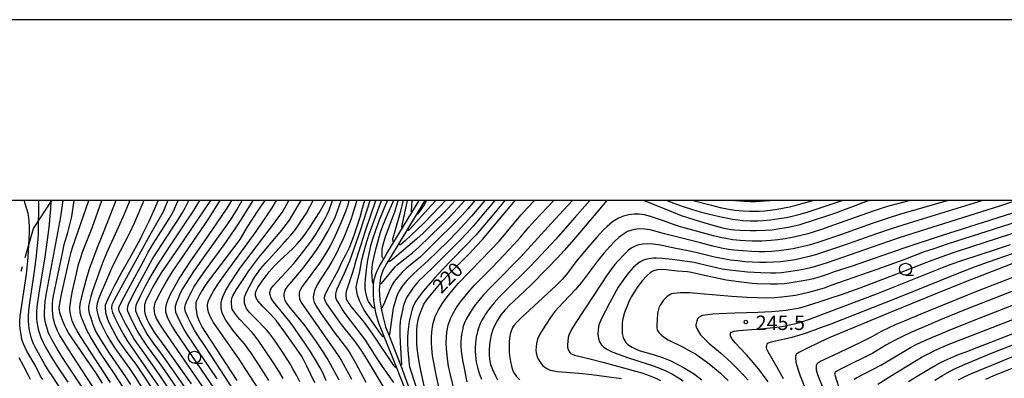
# Model space of a CAD drawing. Units: metres. Extents: x -48055 to -45747, y -124591 to -122873.
# Drawn here: x -46482 to -46278, y -123037 to -122962 of the extents above; entities that cross this region are included whole.
import ezdxf

# ---------------------------------------------------------------- set-up
doc = ezdxf.new("R2010")
doc.units = ezdxf.units.M
doc.header["$LTSCALE"] = 2.5
doc.layers.get('0').update_dxf_attribs({"linetype": 'CONTINUOUS'})
for name, color, linetype in [('1103000', 7, 'CONTINUOUS'), ('5101000', 7, 'CONTINUOUS'), ('6331000', 7, 'CONTINUOUS'), ('7101000', 7, 'CONTINUOUS'), ('7102000', 7, 'CONTINUOUS'), ('7312000', 7, 'CONTINUOUS'), ('9902000', 7, 'CONTINUOUS'), ('9910000', 7, 'CONTINUOUS')]:
    doc.layers.add(name, color=color, linetype=linetype)
doc.styles.add('Dm_Anotation', font='txt')

# ---------------------------------------------------------------- blocks, each defined once
blk = doc.blocks.new('633100')
at = {"color": 0, "linetype": 'ByBlock', "lineweight": -2}
blk.add_lwpolyline([(0, -0.5), (0.67, -0.5)], dxfattribs=at)
blk.add_circle((0, 0), 0.5, dxfattribs=at)
blk = doc.blocks.new('731200')
at = {"color": 0, "linetype": 'ByBlock', "lineweight": -2}
blk.add_circle((0, 0), 0.15, dxfattribs=at)

msp = doc.modelspace()

# ---------------------------------------------------------------- linework, layer by layer
at = {"layer": '1103000', "linetype": 'Continuous'}
for points in [[(-46479.52, -123005.81), (-46475.74, -123000)], [(-46481.24, -123011.82), (-46479.54, -123005.84)], [(-46479.54, -123005.84), (-46479.52, -123005.81)], [(-46482.07, -123014.7), (-46481.79, -123013.74)]]:
    msp.add_lwpolyline(points, dxfattribs=at)
at = {"layer": '5101000', "flags": 128}
for points in [[(-46400.53, -123043.69), (-46404.86, -123032.92), (-46406.16, -123029.65), (-46407.77, -123025.48), (-46408.36, -123023.62), (-46408.64, -123022.15), (-46408.87, -123020.76), (-46408.92, -123019.65), (-46408.92, -123018.8), (-46408.9, -123017.79), (-46408.83, -123016.68), (-46408.57, -123015.71), (-46408.23, -123014.75), (-46407.75, -123013.78), (-46406.78, -123012.16), (-46406.11, -123011.04), (-46399.43, -123000)], [(-46398.26, -123000), (-46405.25, -123011.55), (-46406.11, -123013), (-46406.94, -123014.57), (-46407.46, -123015.99), (-46407.62, -123017.17), (-46407.75, -123018.57), (-46407.61, -123020.68), (-46407.3, -123022.4), (-46407, -123024.01), (-46406.41, -123026.24), (-46405.68, -123028.14), (-46403.17, -123034.47), (-46401.49, -123039.06)]]:
    msp.add_lwpolyline(points, dxfattribs=at)
at = {"layer": '7101000', "flags": 128}
for points, elevation in [([(-46477.58, -123037.18), (-46478.05, -123036.48), (-46479.2, -123034.21), (-46480.91, -123031.29), (-46481.63, -123029.78), (-46481.92, -123028.87), (-46482.11, -123027.83), (-46482.27, -123026.67), (-46482.33, -123025.92), (-46482.34, -123025.07), (-46482.26, -123024.06), (-46481, -123015.31), (-46480.82, -123013.99), (-46480.62, -123011.8), (-46480.4, -123007.98), (-46480.34, -123006.6), (-46480.34, -123005.42), (-46480.4, -123004.35), (-46480.48, -123003.55), (-46480.64, -123002.71), (-46481.43, -123000)], 280), ([(-46465.21, -123037.97), (-46466.54, -123035.88), (-46471.73, -123028.3), (-46472.28, -123027.48), (-46472.69, -123026.74), (-46473.08, -123025.89), (-46473.63, -123024.48), (-46474.02, -123023.34), (-46474.15, -123022.77), (-46474.19, -123022.32), (-46474.07, -123021.41), (-46473.71, -123019.54), (-46473.04, -123016.42), (-46472.02, -123012.11), (-46471.69, -123010.77), (-46471.41, -123009.76), (-46468.05, -123000)], 270), ([(-46453.64, -123000), (-46455.6, -123004.38), (-46456.85, -123007.02), (-46457.34, -123008.03), (-46459.53, -123011.89), (-46461.18, -123014.84), (-46462.69, -123017.65), (-46463.56, -123019.35), (-46464.18, -123020.65), (-46464.63, -123021.78), (-46464.67, -123022.26), (-46464.55, -123023.26), (-46464.15, -123024.62), (-46463.88, -123025.31), (-46463.14, -123026.77), (-46462.41, -123028.12), (-46461.91, -123029.03), (-46461.18, -123030.15), (-46460.16, -123031.6), (-46458.74, -123033.4), (-46458.25, -123034.02), (-46456.6, -123036.48), (-46453.85, -123040.71)], 260), ([(-46442.77, -123000), (-46449.36, -123009.68), (-46453, -123015.07), (-46453.8, -123016.26), (-46454.73, -123017.95), (-46455.52, -123019.46), (-46455.96, -123020.34), (-46456.26, -123021.01), (-46456.42, -123021.47), (-46456.45, -123021.62), (-46456.47, -123023.05), (-46456.35, -123023.7), (-46455.92, -123024.8), (-46455.5, -123025.6), (-46454.48, -123027.32), (-46453.99, -123028.07), (-46452.06, -123030.68), (-46446.78, -123038.09)], 250), ([(-46437.22, -123037.35), (-46443.71, -123027.4), (-46444.5, -123026.21), (-46445.07, -123025.17), (-46445.44, -123024.13), (-46445.62, -123023.2), (-46445.74, -123022.26), (-46445.77, -123021.56), (-46445.71, -123021.1), (-46445.61, -123020.76), (-46445.11, -123019.81), (-46444.55, -123018.84), (-46443.81, -123017.68), (-46442.99, -123016.51), (-46437.05, -123008.7), (-46436.62, -123008.12), (-46435.05, -123005.52), (-46432.87, -123002.09), (-46431.41, -123000)], 240), ([(-46421.1, -123037.84), (-46422.75, -123034.44), (-46423.38, -123033.18), (-46423.88, -123032.28), (-46424.97, -123030.66), (-46427.52, -123027.09), (-46428.47, -123025.79), (-46429.07, -123025.03), (-46430.26, -123023.69), (-46431.99, -123021.93), (-46432.87, -123020.92), (-46433.21, -123020.38), (-46433.35, -123020.04), (-46433.41, -123019.78), (-46433.43, -123019.52), (-46433.4, -123019.17), (-46433.28, -123018.75), (-46432.94, -123018.06), (-46432.05, -123016.77), (-46430.57, -123014.84), (-46429.56, -123013.68), (-46428.34, -123012.45), (-46426.69, -123010.97), (-46425.58, -123009.89), (-46424.68, -123008.94), (-46423.81, -123007.92), (-46423.1, -123007.04), (-46422.04, -123005.47), (-46420.2, -123002.58), (-46418.77, -123000)], 230), ([(-46410.81, -123000), (-46411.24, -123001.7), (-46411.78, -123003.55), (-46413.01, -123007.28), (-46413.45, -123008.59), (-46413.99, -123009.87), (-46414.7, -123011.4), (-46415.46, -123012.78), (-46416.34, -123014.6), (-46418.53, -123018.61), (-46419.05, -123019.69), (-46419.15, -123020.16), (-46419.16, -123020.27), (-46419.15, -123020.37), (-46419.11, -123020.53), (-46418.82, -123021.17), (-46418.66, -123021.44), (-46415.65, -123025.75), (-46413.06, -123028.97), (-46412.57, -123029.57), (-46411.49, -123031.16), (-46410.09, -123033.36), (-46398.33, -123052.93)], 220), ([(-46404.74, -123000), (-46406.23, -123003.31), (-46407.07, -123005.38), (-46407.52, -123006.69), (-46408.54, -123010.46), (-46408.88, -123011.89), (-46409.16, -123013.24), (-46409.32, -123014.83), (-46409.22, -123016.71), (-46409.16, -123016.9), (-46409.14, -123016.94), (-46409.12, -123016.97), (-46409.09, -123017.01), (-46409.02, -123017.08), (-46408.86, -123017.2)], 210), ([(-46407.63, -123017.3), (-46407.35, -123017.26), (-46407.31, -123017.25), (-46407.26, -123017.22), (-46405.09, -123014.63), (-46404.42, -123013.82), (-46404.03, -123013.37), (-46401.73, -123011.6), (-46400.84, -123010.89), (-46399.48, -123009.7), (-46397.19, -123007.53), (-46394.83, -123005.2), (-46393.05, -123003.38), (-46389.95, -123000)], 210), ([(-46397.92, -123040.68), (-46399.06, -123035.3), (-46399.34, -123033.9), (-46399.62, -123032.19), (-46399.83, -123030.69), (-46399.91, -123029.76), (-46399.94, -123028.48), (-46399.91, -123026.99), (-46399.86, -123026.08), (-46399.63, -123024.72), (-46399.27, -123023.6), (-46398.89, -123022.55), (-46398.44, -123021.55), (-46397.81, -123020.62), (-46395.58, -123017.85), (-46394.49, -123016.6), (-46393.39, -123015.42), (-46389.93, -123011.96), (-46388.98, -123010.99), (-46387.51, -123009.43), (-46386.28, -123008.09), (-46379.52, -123000)], 220), ([(-46360.48, -123000), (-46365.71, -123006.26), (-46367.76, -123008.67), (-46369.29, -123010.42), (-46370.67, -123011.92), (-46372.85, -123014.17), (-46376.27, -123017.59), (-46379.78, -123020.89), (-46380.64, -123021.72), (-46381.57, -123022.74), (-46382.45, -123023.77), (-46383.26, -123024.98), (-46383.66, -123025.74), (-46384.13, -123026.82), (-46384.45, -123027.87), (-46384.67, -123028.98), (-46384.8, -123030), (-46384.88, -123031.04), (-46384.91, -123031.96), (-46384.84, -123032.95), (-46384.62, -123034.05), (-46384.18, -123035.12), (-46383.56, -123036.43), (-46383.16, -123037.21)], 230), ([(-46352.7, -123000), (-46347.05, -123002.32), (-46345.03, -123003.13), (-46343.72, -123003.58), (-46340.39, -123004.58), (-46337.16, -123005.5), (-46336.16, -123005.76), (-46335.08, -123005.95), (-46333.96, -123006.1), (-46332.73, -123006.21), (-46330.71, -123006.27), (-46329.34, -123006.26), (-46327.49, -123006.18), (-46326.14, -123006.09), (-46325.33, -123006), (-46322.77, -123005.54), (-46321.18, -123005.21), (-46320.33, -123005), (-46317.14, -123004), (-46314.73, -123003.21), (-46312.91, -123002.58), (-46306.09, -123000)], 230), ([(-46273.37, -123001.72), (-46291.01, -123007.38), (-46298.77, -123009.91), (-46309.5, -123013.62), (-46313.25, -123014.85), (-46314.66, -123015.4), (-46315.75, -123015.76), (-46317.53, -123016.25), (-46318.5, -123016.49), (-46321.31, -123016.99), (-46322.58, -123017.2), (-46323.54, -123017.31), (-46325, -123017.39), (-46326.53, -123017.41), (-46329.38, -123017.34), (-46330.29, -123017.28), (-46333.02, -123016.93), (-46335.69, -123016.56), (-46341.41, -123015.3), (-46342.87, -123015), (-46343.69, -123014.86), (-46345.84, -123014.69), (-46348.12, -123014.38), (-46349.27, -123014.33), (-46350.03, -123014.41), (-46350.7, -123014.6), (-46351.06, -123014.77), (-46351.43, -123015.03), (-46352.25, -123015.8), (-46353.02, -123016.62), (-46354, -123017.84), (-46354.81, -123019.08), (-46355.33, -123019.97), (-46355.79, -123020.87), (-46356.31, -123022.09), (-46356.75, -123023.27), (-46357.12, -123024.55), (-46357.24, -123025.35), (-46357.3, -123026.25), (-46357.25, -123027.62), (-46357.04, -123028.49), (-46356.9, -123028.83), (-46356.49, -123029.47), (-46356.21, -123029.78), (-46355.88, -123030.06), (-46355.22, -123030.46), (-46354.51, -123030.84), (-46353.77, -123031.18), (-46350.62, -123032.06), (-46348.88, -123032.64), (-46347.19, -123033.32), (-46345.84, -123033.99), (-46344.5, -123034.71), (-46343.16, -123035.5), (-46342.28, -123036.07), (-46340.74, -123037.24)], 240), ([(-46271.15, -123011.15), (-46285.97, -123016.9), (-46292.14, -123019.4), (-46300.79, -123022.95), (-46314.16, -123028.49), (-46316.24, -123029.44), (-46319.08, -123030.78), (-46320.61, -123031.57), (-46321.05, -123031.92), (-46321.11, -123032), (-46321.17, -123032.09), (-46321.21, -123032.19), (-46321.27, -123032.42), (-46321.3, -123032.65), (-46321.17, -123033.56), (-46320.8, -123034.99), (-46320.28, -123036.42), (-46319.07, -123039.55)], 250), ([(-46297.83, -123037.61), (-46296, -123036.45), (-46293.57, -123035.02), (-46292.26, -123034.26), (-46290.85, -123033.54), (-46288.39, -123032.38), (-46287.42, -123031.98), (-46286.04, -123031.51), (-46273.81, -123026.7)], 260)]:
    msp.add_lwpolyline(points, dxfattribs=dict(at, elevation=elevation))
at = {"layer": '7102000', "flags": 128}
for points, elevation in [([(-46472.36, -123041.38), (-46475.52, -123036.65), (-46476.4, -123035.32), (-46477.18, -123034.04), (-46478.81, -123031.09), (-46479.17, -123030.44), (-46479.5, -123029.77), (-46479.77, -123029.08), (-46480, -123028.37), (-46480.26, -123027.29), (-46480.39, -123026.55), (-46480.48, -123025.82), (-46480.54, -123025.07), (-46480.56, -123023.95), (-46480.5, -123022.84), (-46480.31, -123021.26), (-46479.44, -123015.63), (-46479.08, -123013.2), (-46478.87, -123011.34), (-46478.55, -123008.06), (-46478.47, -123007), (-46478.41, -123000)], 278), ([(-46475.95, -123000), (-46476, -123001.76), (-46476.36, -123005.63), (-46476.59, -123007.67), (-46477.17, -123011.69), (-46478.41, -123019.27), (-46478.68, -123021.15), (-46478.8, -123022.17), (-46478.88, -123023.01), (-46478.9, -123023.75), (-46478.88, -123024.5), (-46478.82, -123025.24), (-46478.71, -123025.97), (-46478.55, -123026.7), (-46478.36, -123027.42), (-46477.98, -123028.46), (-46477.52, -123029.48), (-46477.01, -123030.48), (-46476.07, -123032.1), (-46474.7, -123034.33), (-46472.39, -123037.75)], 276), ([(-46468.99, -123039.42), (-46472.61, -123033.98), (-46473.64, -123032.41), (-46474.61, -123030.81), (-46475.73, -123028.87), (-46476.08, -123028.21), (-46476.38, -123027.53), (-46476.64, -123026.83), (-46476.85, -123026.12), (-46477.03, -123025.39), (-46477.15, -123024.66), (-46477.22, -123023.92), (-46477.24, -123023.18), (-46477.2, -123022.06), (-46477.1, -123020.95), (-46476.78, -123018.89), (-46473.86, -123003.42), (-46473.38, -123000)], 274), ([(-46466.21, -123040.16), (-46471.42, -123032.21), (-46472.67, -123030.28), (-46473.46, -123029.01), (-46474.03, -123028.05), (-46474.54, -123027.05), (-46474.83, -123026.37), (-46475.09, -123025.66), (-46475.45, -123024.23), (-46475.61, -123022.76), (-46475.61, -123022.01), (-46475.57, -123021.27), (-46475.43, -123020.16), (-46474.77, -123016.86), (-46473.46, -123010.62), (-46473.12, -123009.16), (-46472.4, -123006.65), (-46471.68, -123003.91), (-46471.55, -123003.33), (-46471.1, -123000)], 272), ([(-46463.51, -123037.81), (-46468.59, -123030.07), (-46469.74, -123028.27), (-46470.46, -123027.08), (-46471.01, -123026.1), (-46471.48, -123024.99), (-46471.78, -123023.88), (-46471.99, -123022.73), (-46471.98, -123022.27), (-46471.7, -123020.29), (-46471.42, -123018.8), (-46470.61, -123015.17), (-46470.17, -123013.33), (-46469.85, -123012.28), (-46469.25, -123010.57), (-46467.34, -123005.68), (-46465.34, -123000)], 268), ([(-46462.41, -123000), (-46465.07, -123006.73), (-46466.22, -123009.65), (-46467.19, -123012.21), (-46467.94, -123014.27), (-46468.47, -123015.84), (-46469.17, -123018.42), (-46469.56, -123020.05), (-46469.87, -123021.51), (-46469.97, -123022.3), (-46469.93, -123022.99), (-46469.88, -123023.3), (-46469.66, -123024.03), (-46469.07, -123025.56), (-46468.51, -123026.87), (-46468.13, -123027.64), (-46467.56, -123028.65), (-46465.8, -123031.47), (-46462.62, -123036.22), (-46461.08, -123038.57)], 266), ([(-46459.49, -123000), (-46460.92, -123003.35), (-46462.93, -123007.76), (-46464.35, -123010.98), (-46465.23, -123013.19), (-46466.67, -123017.04), (-46467.27, -123018.78), (-46467.63, -123019.95), (-46467.91, -123021.06), (-46468.07, -123022.05), (-46468.07, -123022.66), (-46467.95, -123023.4), (-46467.64, -123024.41), (-46467.17, -123025.76), (-46466.56, -123027.26), (-46465.6, -123028.84), (-46463.78, -123031.68), (-46460.39, -123036.63), (-46459.36, -123038.19)], 264), ([(-46456.61, -123000), (-46457.21, -123001.49), (-46458.55, -123004.57), (-46459.61, -123006.79), (-46462.48, -123012.4), (-46463.31, -123014.11), (-46464.59, -123017.02), (-46465.54, -123019.25), (-46465.96, -123020.3), (-46466.31, -123021.37), (-46466.46, -123022.27), (-46466.46, -123022.39), (-46466.32, -123023.13), (-46466.07, -123023.99), (-46465.73, -123024.97), (-46465.33, -123025.92), (-46464.88, -123026.85), (-46464.2, -123028.11), (-46463.46, -123029.39), (-46462.66, -123030.66), (-46459.61, -123034.92), (-46458.34, -123036.78), (-46456.72, -123039.3)], 262), ([(-46451.63, -123000), (-46452.18, -123001.34), (-46452.62, -123002.35), (-46453.12, -123003.36), (-46455.37, -123007.24), (-46461.37, -123018.14), (-46462.38, -123019.97), (-46462.85, -123020.87), (-46463.23, -123021.68), (-46463.27, -123021.8), (-46463.31, -123022.14), (-46463.3, -123022.45), (-46463.13, -123023.27), (-46462.57, -123024.52), (-46461.74, -123026.19), (-46460.91, -123027.73), (-46460.12, -123029.04), (-46454.78, -123036.73), (-46452.88, -123039.52)], 258), ([(-46451.44, -123039.12), (-46453.51, -123036), (-46456.98, -123031.11), (-46458.06, -123029.58), (-46458.66, -123028.66), (-46459.38, -123027.44), (-46460.46, -123025.48), (-46461.19, -123024.09), (-46461.72, -123022.92), (-46461.8, -123022.56), (-46461.81, -123022.31), (-46461.81, -123022.23), (-46461.76, -123022.08), (-46461.14, -123020.81), (-46456.35, -123012.01), (-46455.69, -123010.78), (-46454.65, -123009.01), (-46452.46, -123005.57), (-46451.15, -123003.48), (-46450.55, -123002.39), (-46449.46, -123000)], 256), ([(-46448.39, -123040.99), (-46451.71, -123036.1), (-46453.35, -123033.71), (-46455.84, -123030.31), (-46456.7, -123029.08), (-46457.46, -123027.91), (-46458, -123027), (-46459.08, -123024.83), (-46459.73, -123023.46), (-46459.93, -123022.96), (-46459.99, -123022.68), (-46460, -123022.41), (-46459.96, -123022.13), (-46459.77, -123021.53), (-46459.22, -123020.37), (-46457.47, -123017), (-46454.86, -123012.26), (-46453.79, -123010.51), (-46450.64, -123005.76), (-46449.55, -123004.12), (-46448.55, -123002.53), (-46448.01, -123001.58), (-46447.29, -123000)], 254), ([(-46447.4, -123039.73), (-46452.72, -123032.13), (-46454.74, -123029.43), (-46455.37, -123028.55), (-46455.95, -123027.65), (-46456.47, -123026.76), (-46457.08, -123025.6), (-46457.91, -123023.81), (-46458.24, -123022.99), (-46458.27, -123022.78), (-46458.28, -123022.43), (-46458.18, -123021.73), (-46458.07, -123021.37), (-46457.3, -123019.79), (-46456.24, -123017.76), (-46455.54, -123016.46), (-46454.68, -123014.98), (-46453.32, -123012.8), (-46451.29, -123009.66), (-46447.52, -123004.06), (-46446.49, -123002.49), (-46445.01, -123000)], 252), ([(-46442.19, -123041.81), (-46450.34, -123030.04), (-46452.46, -123026.94), (-46453.16, -123025.91), (-46453.96, -123024.48), (-46454.29, -123023.63), (-46454.41, -123023.03), (-46454.44, -123022.29), (-46454.35, -123021.57), (-46454.25, -123021.27), (-46453.76, -123020.21), (-46452.73, -123018.26), (-46451.91, -123016.84), (-46450.71, -123014.93), (-46443.8, -123004.78), (-46443.09, -123003.76), (-46440.76, -123000)], 248), ([(-46438.4, -123000), (-46439.39, -123001.64), (-46440.53, -123003.36), (-46444.18, -123008.57), (-46446.92, -123012.56), (-46448.08, -123014.32), (-46449.11, -123015.97), (-46450.24, -123017.91), (-46451.04, -123019.39), (-46451.64, -123020.67), (-46451.97, -123021.6), (-46452.09, -123022.27), (-46452.08, -123023.11), (-46451.99, -123023.58), (-46451.78, -123024.19), (-46451.32, -123025.09), (-46450.65, -123026.3), (-46450.09, -123027.22), (-46443.58, -123036.77), (-46442.1, -123038.94)], 246), ([(-46441.38, -123037.03), (-46445.46, -123031.03), (-46446.74, -123029.14), (-46447.56, -123027.9), (-46448.23, -123026.8), (-46448.9, -123025.5), (-46449.6, -123024.06), (-46449.94, -123023.25), (-46450.06, -123022.43), (-46450.05, -123022.12), (-46450.02, -123021.93), (-46449.72, -123021.05), (-46449.35, -123020.09), (-46449.03, -123019.35), (-46448.57, -123018.46), (-46447.71, -123017.02), (-46446.22, -123014.77), (-46444.57, -123012.38), (-46440.75, -123007.08), (-46439.31, -123005.08), (-46438.27, -123003.53), (-46437.27, -123001.94), (-46436.17, -123000)], 244), ([(-46437.7, -123039.71), (-46443.82, -123030.39), (-46445.5, -123027.82), (-46446.07, -123026.91), (-46446.8, -123025.61), (-46447.36, -123024.51), (-46447.96, -123023.13), (-46448.05, -123022.79), (-46448.08, -123022.5), (-46448.08, -123022.21), (-46448.04, -123021.92), (-46447.97, -123021.64), (-46447.65, -123020.85), (-46446.68, -123018.96), (-46446.19, -123018.02), (-46445.4, -123016.79), (-46443.79, -123014.48), (-46439.91, -123009.22), (-46439.13, -123008.14), (-46437.76, -123006.12), (-46436.53, -123004.24), (-46433.92, -123000)], 242), ([(-46432.73, -123039.28), (-46435.55, -123034.86), (-46436.79, -123032.95), (-46442.11, -123025.31), (-46442.79, -123024.25), (-46443.2, -123023.2), (-46443.33, -123022.6), (-46443.37, -123021.79), (-46443.3, -123021.24), (-46443.2, -123020.84), (-46442.85, -123020.09), (-46442.13, -123018.86), (-46441.14, -123017.32), (-46439.67, -123015.18), (-46435.15, -123009.03), (-46433.31, -123006.47), (-46430.62, -123002.59), (-46429.96, -123001.57), (-46429.06, -123000)], 238), ([(-46430.64, -123037.4), (-46432.04, -123035.19), (-46434.28, -123031.78), (-46434.98, -123030.72), (-46435.71, -123029.79), (-46437.18, -123028.09), (-46438.12, -123026.95), (-46438.92, -123025.86), (-46439.57, -123024.87), (-46440.22, -123023.7), (-46440.42, -123023.12), (-46440.54, -123022.43), (-46440.56, -123021.29), (-46440.43, -123020.65), (-46440.23, -123020.02), (-46439.62, -123018.77), (-46438.79, -123017.39), (-46437.23, -123014.99), (-46436.51, -123013.92), (-46429.68, -123004.91), (-46428.78, -123003.71), (-46427.91, -123002.49), (-46427.32, -123001.56), (-46426.5, -123000)], 236), ([(-46427.67, -123036.98), (-46428.43, -123035.66), (-46429.54, -123033.92), (-46431.81, -123030.53), (-46432.73, -123029.21), (-46433.46, -123028.2), (-46434.05, -123027.48), (-46436.64, -123024.69), (-46437.07, -123024.22), (-46437.73, -123023.42), (-46438.15, -123022.8), (-46438.26, -123022.55), (-46438.32, -123022.34), (-46438.41, -123021.08), (-46438.37, -123020.68), (-46438.24, -123020.15), (-46438.12, -123019.84), (-46437.34, -123018.52), (-46435.86, -123016.22), (-46434.8, -123014.64), (-46434, -123013.5), (-46432.74, -123011.88), (-46429.07, -123007.5), (-46427.98, -123006.18), (-46427.05, -123005.01), (-46426.39, -123004.1), (-46425.64, -123002.95), (-46423.94, -123000)], 234), ([(-46424.21, -123037.68), (-46424.91, -123036.26), (-46425.63, -123034.94), (-46426.21, -123033.95), (-46427.32, -123032.22), (-46428.87, -123029.94), (-46429.84, -123028.55), (-46430.44, -123027.71), (-46431.09, -123026.94), (-46433.5, -123024.45), (-46434.63, -123023.24), (-46435.26, -123022.46), (-46435.36, -123022.3), (-46435.58, -123021.74), (-46435.68, -123021.32), (-46435.72, -123020.76), (-46435.68, -123020.2), (-46435.62, -123019.9), (-46435.23, -123018.94), (-46434.68, -123017.85), (-46433.98, -123016.55), (-46433.56, -123015.86), (-46432.28, -123014.16), (-46431.33, -123013.03), (-46427.8, -123009.16), (-46426.81, -123008.07), (-46426.06, -123007.21), (-46425.13, -123006.04), (-46424.25, -123004.82), (-46423.42, -123003.58), (-46422.81, -123002.62), (-46421.41, -123000)], 232), ([(-46418.71, -123037.44), (-46419.32, -123036.1), (-46420.02, -123034.75), (-46420.74, -123033.44), (-46421.91, -123031.52), (-46423.14, -123029.64), (-46425.78, -123025.86), (-46426.46, -123024.94), (-46429.08, -123021.81), (-46429.68, -123021.06), (-46430.19, -123020.27), (-46430.26, -123020.11), (-46430.42, -123019.38), (-46430.43, -123019.1), (-46430.4, -123018.91), (-46430.3, -123018.58), (-46430.19, -123018.34), (-46430.1, -123018.18), (-46429.76, -123017.73), (-46426.22, -123013.91), (-46425.47, -123013.08), (-46423.84, -123011.08), (-46422.68, -123009.6), (-46421.79, -123008.4), (-46420.95, -123007.17), (-46420.16, -123005.89), (-46419.41, -123004.6), (-46418.86, -123003.62), (-46418.5, -123002.9), (-46418.14, -123002.06), (-46417.42, -123000)], 228), ([(-46416.03, -123037.29), (-46417.91, -123033.83), (-46418.51, -123032.77), (-46419.37, -123031.41), (-46420.92, -123029.14), (-46422.62, -123026.7), (-46423.12, -123026.01), (-46426.11, -123022.45), (-46427, -123021.27), (-46427.23, -123020.77), (-46427.38, -123020.24), (-46427.44, -123019.85), (-46427.44, -123019.47), (-46427.39, -123019.12), (-46427.24, -123018.64), (-46427.06, -123018.29), (-46426.65, -123017.71), (-46423.84, -123014.45), (-46423.09, -123013.54), (-46421.3, -123011.11), (-46420.66, -123010.19), (-46419.87, -123008.92), (-46418.36, -123006.33), (-46417.81, -123005.36), (-46417.3, -123004.36), (-46416.82, -123003.33), (-46415.62, -123000)], 226), ([(-46414.01, -123000), (-46414.33, -123001.17), (-46414.7, -123002.28), (-46415.4, -123004.02), (-46416.29, -123006.08), (-46417.25, -123008.11), (-46417.94, -123009.44), (-46418.69, -123010.73), (-46420.14, -123013.01), (-46423.1, -123017.02), (-46423.73, -123017.88), (-46424.07, -123018.47), (-46424.27, -123018.92), (-46424.35, -123019.24), (-46424.38, -123019.47), (-46424.37, -123019.84), (-46424.27, -123020.38), (-46424.13, -123020.78), (-46423.94, -123021.17), (-46416.87, -123031.27), (-46416.24, -123032.2), (-46415.65, -123033.15), (-46414, -123036.1), (-46413.45, -123037.08)], 224), ([(-46412.4, -123000), (-46413.1, -123002.47), (-46413.55, -123003.85), (-46414.22, -123005.62), (-46415.09, -123007.69), (-46415.87, -123009.4), (-46416.69, -123011.08), (-46417.58, -123012.71), (-46418.24, -123013.88), (-46419.98, -123016.5), (-46420.59, -123017.5), (-46421.1, -123018.58), (-46421.38, -123019.59), (-46421.42, -123020.07), (-46421.37, -123020.62), (-46421.24, -123021.18), (-46421.17, -123021.35), (-46420.69, -123022.19), (-46419.78, -123023.53), (-46417.05, -123027.34), (-46415.01, -123030.05), (-46414.34, -123030.95), (-46413.72, -123031.89), (-46412.68, -123033.69), (-46410.49, -123037.7)], 222), ([(-46404.69, -123037.78), (-46407.02, -123034.47), (-46408.14, -123032.84), (-46409.95, -123030), (-46410.74, -123028.81), (-46413.71, -123024.91), (-46414.56, -123023.75), (-46415.39, -123022.55), (-46416.07, -123021.49), (-46416.61, -123020.54), (-46416.71, -123020.15), (-46416.76, -123019.71), (-46416.75, -123019.46), (-46416.67, -123019.05), (-46416.43, -123018.39), (-46414.93, -123015.1), (-46414.29, -123013.67), (-46413.86, -123012.58), (-46412.57, -123009), (-46411.62, -123006.24), (-46409.62, -123000)], 218), ([(-46404.17, -123034.65), (-46404.34, -123034.63), (-46404.43, -123034.59), (-46404.98, -123033.85), (-46409.06, -123027.77), (-46409.87, -123026.58), (-46410.71, -123025.42), (-46413.46, -123022.06), (-46414.27, -123021.01), (-46414.36, -123020.84), (-46414.5, -123020.38), (-46414.59, -123019.78), (-46414.58, -123019.31), (-46414.46, -123018.63), (-46413.32, -123015.28), (-46412.91, -123013.99), (-46412.5, -123012.43), (-46411.99, -123010.69), (-46410.49, -123006.08), (-46408.4, -123000)], 216), ([(-46406.68, -123028.3), (-46406.79, -123028.32), (-46406.83, -123028.31), (-46406.88, -123028.3), (-46406.95, -123028.25), (-46406.99, -123028.22), (-46407.34, -123027.84), (-46408.78, -123025.78), (-46410.34, -123023.48), (-46410.89, -123022.62), (-46411.36, -123021.8), (-46411.75, -123021), (-46412.25, -123019.67), (-46412.46, -123018.48), (-46412.48, -123018.01), (-46412.33, -123017.03), (-46411.78, -123014.77), (-46411.3, -123012.36), (-46410.98, -123010.99), (-46410.47, -123009.2), (-46409.78, -123006.98), (-46407.24, -123000)], 214), ([(-46408.58, -123022.46), (-46408.87, -123022.34), (-46409.01, -123022.26), (-46409.1, -123022.17), (-46409.97, -123020.96), (-46410.09, -123020.71), (-46410.3, -123019.99), (-46410.56, -123018.79), (-46410.65, -123018.31), (-46410.62, -123017.19), (-46410.51, -123015.63), (-46410.3, -123013.76), (-46410.1, -123012.4), (-46409.77, -123010.77), (-46409.44, -123009.39), (-46409.03, -123007.95), (-46408.42, -123006.18), (-46407.64, -123004.07), (-46405.99, -123000)], 212), ([(-46387.88, -123000), (-46389.33, -123001.73), (-46390.5, -123003.04), (-46392.56, -123005.21), (-46395.24, -123007.87), (-46398.02, -123010.59), (-46399.25, -123011.77), (-46401.56, -123013.68), (-46402.13, -123014.16), (-46402.94, -123014.93), (-46403.89, -123015.97), (-46404.6, -123016.82), (-46405.02, -123017.54), (-46405.64, -123018.84), (-46406.64, -123021.19), (-46407.07, -123022.12), (-46407.14, -123022.2), (-46407.22, -123022.27), (-46407.32, -123022.33)], 212), ([(-46406.78, -123012.17), (-46406.91, -123012.03), (-46406.98, -123011.95), (-46407.03, -123011.86), (-46407.05, -123011.82), (-46407.08, -123011.72), (-46407.13, -123011.18), (-46407.12, -123010.14), (-46406.97, -123009.45), (-46406.4, -123007.49), (-46405.03, -123003.81), (-46404.44, -123002.14), (-46403.81, -123000)], 208), ([(-46391.92, -123000), (-46394.33, -123002.56), (-46396.24, -123004.48), (-46398.63, -123006.82), (-46399.96, -123008.05), (-46404.98, -123012.24), (-46405.47, -123012.64), (-46405.52, -123012.66), (-46405.58, -123012.68), (-46405.64, -123012.68), (-46405.89, -123012.64)], 208), ([(-46385.81, -123000), (-46388.56, -123003.26), (-46389.86, -123004.76), (-46391.44, -123006.44), (-46393.55, -123008.57), (-46397.59, -123012.47), (-46400.58, -123015.27), (-46401.15, -123015.79), (-46401.93, -123016.58), (-46402.65, -123017.44), (-46403.1, -123018.04), (-46403.49, -123018.67), (-46403.83, -123019.32), (-46404.11, -123019.99), (-46404.44, -123020.98), (-46404.82, -123022.4), (-46405.43, -123026.77), (-46405.59, -123027.81), (-46405.62, -123027.86), (-46405.75, -123027.98)], 214), ([(-46404.71, -123008.73), (-46404.76, -123008.68), (-46404.8, -123008.63), (-46404.82, -123008.59), (-46404.85, -123008.48), (-46404.88, -123008.35), (-46404.87, -123007.89), (-46404.84, -123007.75), (-46403.31, -123002.42), (-46402.7, -123000)], 206), ([(-46393.94, -123000), (-46396.5, -123002.72), (-46398.62, -123004.87), (-46402.34, -123008.41), (-46403.21, -123009.16), (-46403.38, -123009.25), (-46403.46, -123009.25), (-46403.84, -123009.23)], 206), ([(-46383.71, -123000), (-46386.04, -123002.8), (-46388.21, -123005.34), (-46389.46, -123006.74), (-46391.02, -123008.37), (-46396.33, -123013.66), (-46398.49, -123015.72), (-46399.54, -123016.79), (-46400.28, -123017.63), (-46400.75, -123018.21), (-46401.19, -123018.81), (-46401.59, -123019.43), (-46401.97, -123020.06), (-46402.29, -123020.73), (-46402.56, -123021.41), (-46402.77, -123022.12), (-46403.12, -123023.8), (-46403.27, -123024.58), (-46403.38, -123025.27), (-46403.44, -123026.16), (-46403.47, -123027.69), (-46403.4, -123029.59), (-46403.11, -123034.06), (-46403.11, -123034.09), (-46403.12, -123034.12), (-46403.14, -123034.14), (-46403.17, -123034.2), (-46403.25, -123034.28)], 216), ([(-46402.88, -123005.7), (-46403.01, -123005.46), (-46401.82, -123000)], 204), ([(-46395.97, -123000), (-46397.66, -123001.79), (-46401.23, -123005.81), (-46401.5, -123006.1), (-46401.57, -123006.15), (-46401.65, -123006.19), (-46401.73, -123006.22), (-46401.8, -123006.22), (-46401.92, -123006.22), (-46402.02, -123006.21)], 204), ([(-46381.61, -123000), (-46384.63, -123003.65), (-46386.6, -123006), (-46387.61, -123007.14), (-46392.55, -123012.24), (-46394.63, -123014.4), (-46396.16, -123016.04), (-46397.64, -123017.72), (-46398.6, -123018.87), (-46399.45, -123019.96), (-46400.12, -123020.95), (-46400.61, -123021.84), (-46400.9, -123022.61), (-46401.19, -123023.7), (-46401.5, -123025.16), (-46401.67, -123026.26), (-46401.79, -123027.38), (-46401.85, -123028.5), (-46401.86, -123029.62), (-46401.79, -123031.11), (-46401.59, -123033.24), (-46401.51, -123034.13), (-46401.44, -123034.58), (-46398.73, -123042.78)], 218), ([(-46400.94, -123002.49), (-46401.03, -123002.33), (-46401.04, -123002.29), (-46401.05, -123002.26), (-46400.85, -123000)], 202), ([(-46397.89, -123000), (-46398.39, -123000.91), (-46398.98, -123001.83), (-46399.74, -123002.84), (-46399.77, -123002.85), (-46399.84, -123002.89), (-46400.04, -123002.94)], 202), ([(-46394.93, -123040.64), (-46395.89, -123036.23), (-46396.2, -123034.76), (-46396.41, -123033.66), (-46396.63, -123032.17), (-46396.79, -123030.68), (-46396.85, -123029.56), (-46396.86, -123028.44), (-46396.8, -123027.32), (-46396.65, -123026.22), (-46396.5, -123025.48), (-46396.07, -123024.07), (-46395.42, -123022.73), (-46394.64, -123021.46), (-46394.01, -123020.54), (-46393.34, -123019.64), (-46392.4, -123018.47), (-46391.35, -123017.28), (-46386.59, -123012.4), (-46384.62, -123010.35), (-46382.84, -123008.43), (-46378.22, -123003.01), (-46376.96, -123001.56), (-46375.47, -123000)], 222), ([(-46391.92, -123040.25), (-46392.99, -123035.9), (-46393.31, -123034.44), (-46393.5, -123033.34), (-46393.64, -123032.22), (-46393.77, -123030.73), (-46393.8, -123029.61), (-46393.78, -123028.49), (-46393.68, -123027.38), (-46393.4, -123025.92), (-46392.91, -123024.53), (-46392.59, -123023.85), (-46392.25, -123023.2), (-46391.67, -123022.25), (-46390.81, -123021.03), (-46389.89, -123019.85), (-46388.92, -123018.71), (-46387.91, -123017.6), (-46384.22, -123013.87), (-46381.88, -123011.44), (-46379.82, -123009.25), (-46378.31, -123007.59), (-46376.62, -123005.58), (-46375.4, -123004.16), (-46371.47, -123000)], 224), ([(-46367.59, -123000), (-46371.28, -123003.94), (-46376.17, -123009.36), (-46378.3, -123011.69), (-46383.39, -123016.84), (-46384.96, -123018.45), (-46386.05, -123019.61), (-46387.02, -123020.75), (-46387.71, -123021.63), (-46388.37, -123022.54), (-46388.99, -123023.47), (-46389.73, -123024.76), (-46390.02, -123025.44), (-46390.26, -123026.14), (-46390.45, -123026.86), (-46390.6, -123027.59), (-46390.7, -123028.32), (-46390.79, -123029.44), (-46390.77, -123030.28), (-46390.68, -123031.29), (-46390.42, -123033.16), (-46390.04, -123035.2), (-46389.74, -123036.72), (-46389.53, -123037.64)], 226), ([(-46363.98, -123000), (-46367.07, -123003.54), (-46371.07, -123008.03), (-46374.12, -123011.33), (-46376.29, -123013.63), (-46381.77, -123019.06), (-46382.82, -123020.12), (-46383.83, -123021.23), (-46384.55, -123022.09), (-46385.22, -123022.99), (-46385.64, -123023.6), (-46386.03, -123024.24), (-46386.39, -123024.89), (-46386.73, -123025.55), (-46387.27, -123026.93), (-46387.6, -123028.37), (-46387.72, -123029.48), (-46387.78, -123030.6), (-46387.78, -123031.34), (-46387.75, -123032.09), (-46387.68, -123032.83), (-46387.56, -123033.56), (-46387.31, -123034.65), (-46386.88, -123036.08), (-46386.51, -123037.13)], 228), ([(-46297.49, -123000), (-46301.39, -123001.08), (-46302.63, -123001.42), (-46305.12, -123002.23), (-46312.41, -123004.8), (-46315.9, -123006.01), (-46317.61, -123006.58), (-46318.7, -123006.92), (-46320.15, -123007.31), (-46321.61, -123007.64), (-46323.45, -123007.99), (-46324.93, -123008.21), (-46326.42, -123008.36), (-46328.29, -123008.44), (-46330.17, -123008.45), (-46331.67, -123008.4), (-46332.79, -123008.32), (-46334.28, -123008.16), (-46335.76, -123007.94), (-46336.86, -123007.72), (-46338.32, -123007.37), (-46344.1, -123005.78), (-46345.18, -123005.49), (-46346.61, -123005.03), (-46348.71, -123004.24), (-46350.12, -123003.73), (-46351.18, -123003.39), (-46351.9, -123003.19), (-46352.62, -123003.03), (-46353.72, -123002.85), (-46354.81, -123002.83), (-46355.91, -123002.97), (-46356.98, -123003.26), (-46358, -123003.69), (-46359.26, -123004.47), (-46359.85, -123004.92), (-46360.41, -123005.41), (-46361.21, -123006.19), (-46362.49, -123007.56), (-46363.96, -123009.27), (-46366.59, -123012.44), (-46367.54, -123013.6), (-46368.43, -123014.8), (-46368.9, -123015.46), (-46369.73, -123016.4), (-46370.97, -123017.66), (-46378.36, -123024.52), (-46379.07, -123025.18), (-46379.72, -123025.91), (-46380.03, -123026.41), (-46380.33, -123027.15), (-46380.5, -123027.77), (-46380.65, -123028.62), (-46380.73, -123029.42), (-46380.77, -123030.43), (-46380.75, -123031.51), (-46380.69, -123032.22), (-46380.49, -123033.47), (-46380.28, -123034.39), (-46379.97, -123035.36), (-46379.72, -123035.84), (-46379.21, -123036.52), (-46378.55, -123037.26)], 232), ([(-46289.59, -123000), (-46299.67, -123002.96), (-46302.03, -123003.68), (-46305.37, -123004.78), (-46311.74, -123007.07), (-46316.66, -123008.72), (-46318.45, -123009.27), (-46320.27, -123009.73), (-46321.74, -123010.04), (-46323.21, -123010.29), (-46324.7, -123010.47), (-46326.19, -123010.58), (-46327.69, -123010.65), (-46328.81, -123010.66), (-46330.31, -123010.63), (-46332.18, -123010.5), (-46334.05, -123010.33), (-46335.16, -123010.18), (-46336.64, -123009.93), (-46338.46, -123009.51), (-46341, -123008.83), (-46348.51, -123006.91), (-46350.67, -123006.35), (-46351.48, -123006.14), (-46352.56, -123005.95), (-46353.66, -123005.92), (-46354.76, -123006.04), (-46355.46, -123006.23), (-46356.14, -123006.49), (-46356.78, -123006.84), (-46357.39, -123007.26), (-46357.97, -123007.71), (-46358.8, -123008.46), (-46359.82, -123009.56), (-46361.05, -123010.97), (-46362.24, -123012.41), (-46364.92, -123016.01), (-46365.76, -123017.08), (-46366.99, -123018.48), (-46369.48, -123021.14), (-46370.48, -123022.22), (-46371.24, -123023.09), (-46372.13, -123024.31), (-46373.22, -123025.92), (-46374.04, -123027.2), (-46374.43, -123027.87), (-46374.83, -123028.77), (-46375.06, -123029.71), (-46375.2, -123031.1), (-46375.16, -123031.66), (-46375.02, -123032.26), (-46374.79, -123032.84), (-46374.19, -123033.8), (-46373.73, -123034.32), (-46373.35, -123034.64), (-46372.92, -123034.9), (-46372.21, -123035.21), (-46371.78, -123035.34), (-46370.69, -123035.52), (-46366.26, -123035.89), (-46363.59, -123036.16), (-46360.5, -123036.54), (-46357.42, -123036.98)], 234), ([(-46282.35, -123000), (-46296.74, -123004.46), (-46301.43, -123005.93), (-46304.45, -123006.93), (-46310.3, -123009.01), (-46313.39, -123010.08), (-46315.44, -123010.76), (-46317.12, -123011.29), (-46318.4, -123011.66), (-46319.86, -123012.01), (-46321.33, -123012.31), (-46322.81, -123012.54), (-46324.3, -123012.72), (-46325.79, -123012.84), (-46327.29, -123012.89), (-46328.78, -123012.88), (-46330.28, -123012.83), (-46331.78, -123012.73), (-46333.27, -123012.58), (-46334.75, -123012.39), (-46336.23, -123012.14), (-46338.07, -123011.77), (-46341.71, -123010.88), (-46343.54, -123010.47), (-46346.11, -123009.99), (-46348.66, -123009.44), (-46349.75, -123009.23), (-46350.84, -123009.06), (-46351.93, -123009), (-46353.01, -123009.07), (-46354.08, -123009.3), (-46354.74, -123009.55), (-46355.37, -123009.9), (-46355.94, -123010.33), (-46357, -123011.39), (-46358.02, -123012.48), (-46358.76, -123013.33), (-46359.47, -123014.2), (-46360.38, -123015.46), (-46363.18, -123019.66), (-46365.17, -123022.71), (-46367.03, -123025.58), (-46367.78, -123026.79), (-46368.35, -123027.96), (-46368.5, -123028.44), (-46368.65, -123029.99), (-46368.61, -123030.46), (-46368.48, -123030.92), (-46368.33, -123031.25), (-46368.12, -123031.55), (-46367.95, -123031.75), (-46367.83, -123031.85), (-46367.66, -123031.94), (-46367.15, -123032.14), (-46364.29, -123032.81), (-46361.03, -123033.63), (-46356.96, -123034.74), (-46354.2, -123035.51), (-46353.18, -123035.82), (-46351.67, -123036.36), (-46350.3, -123036.92), (-46349.29, -123037.39)], 236), ([(-46275.35, -123000), (-46278.88, -123001.19), (-46297.99, -123007.21), (-46300.34, -123007.95), (-46314.68, -123012.96), (-46316.46, -123013.53), (-46317.9, -123013.93), (-46319.36, -123014.27), (-46320.83, -123014.55), (-46322.69, -123014.85), (-46324.17, -123015.02), (-46325.29, -123015.1), (-46326.44, -123015.13), (-46328.5, -123015.07), (-46331.25, -123014.87), (-46333.67, -123014.65), (-46335, -123014.49), (-46336.48, -123014.25), (-46341.23, -123013.16), (-46342.33, -123012.92), (-46343.8, -123012.67), (-46346.85, -123012.28), (-46348.95, -123012.06), (-46350.22, -123012), (-46350.79, -123012.01), (-46351.76, -123012.1), (-46352.17, -123012.19), (-46352.86, -123012.43), (-46353.5, -123012.75), (-46354.09, -123013.15), (-46354.9, -123013.88), (-46355.9, -123015), (-46356.59, -123015.88), (-46357.43, -123017.04), (-46358.07, -123018.04), (-46359.82, -123021.19), (-46360.83, -123023.06), (-46361.35, -123024.07), (-46361.72, -123024.86), (-46362.08, -123025.86), (-46362.28, -123026.83), (-46362.31, -123027.83), (-46362.2, -123028.62), (-46362.03, -123029.2), (-46361.83, -123029.59), (-46361.59, -123029.95), (-46361.29, -123030.28), (-46361.05, -123030.49), (-46360.31, -123030.95), (-46359.53, -123031.34), (-46358.44, -123031.79), (-46356.35, -123032.54), (-46351.65, -123034.05), (-46350.59, -123034.39), (-46349.54, -123034.79), (-46348.17, -123035.41), (-46346.84, -123036.09), (-46345.54, -123036.83), (-46344.59, -123037.43)], 238), ([(-46347.96, -123000), (-46345.96, -123000.78), (-46344.39, -123001.36), (-46342.87, -123001.85), (-46341.07, -123002.38), (-46339.42, -123002.81), (-46337.05, -123003.35), (-46335.64, -123003.65), (-46334.35, -123003.9), (-46333.22, -123004.07), (-46332.26, -123004.18), (-46330.65, -123004.24), (-46329.11, -123004.23), (-46327.99, -123004.18), (-46326.49, -123004.05), (-46324.64, -123003.78), (-46323.16, -123003.53), (-46321.69, -123003.23), (-46320.6, -123002.96), (-46318.82, -123002.43), (-46311.6, -123000)], 228), ([(-46342.52, -123000), (-46338.97, -123000.93), (-46336.91, -123001.45), (-46335.2, -123001.82), (-46333.9, -123002.02), (-46332.14, -123002.17), (-46330.85, -123002.24), (-46329.85, -123002.25), (-46328.79, -123002.22), (-46327.67, -123002.16), (-46326.55, -123002.04), (-46325.07, -123001.8), (-46322.49, -123001.33), (-46321.12, -123001.01), (-46317.66, -123000)], 226), ([(-46333.8, -123000), (-46331.94, -123000.15), (-46330.63, -123000.23), (-46329.57, -123000.23), (-46326.51, -123000)], 224), ([(-46271.79, -123003.34), (-46289.56, -123009.05), (-46292.77, -123010.09), (-46294.54, -123010.69), (-46298.74, -123012.32), (-46304.38, -123014.35), (-46313.91, -123017.69), (-46315.35, -123018.19), (-46316.77, -123018.64), (-46318.58, -123019.14), (-46320.03, -123019.49), (-46321.3, -123019.74), (-46322.91, -123019.97), (-46324.19, -123020.11), (-46325.64, -123020.22), (-46327.31, -123020.27), (-46329.2, -123020.25), (-46331.3, -123020.17), (-46334.49, -123019.98), (-46341.03, -123019.37), (-46343.14, -123019.21), (-46344.26, -123019.17), (-46345.17, -123019.18), (-46346.53, -123019.31), (-46347, -123019.42), (-46347.19, -123019.49), (-46347.52, -123019.67), (-46348.01, -123020.05), (-46348.66, -123020.74), (-46349.39, -123021.78), (-46349.63, -123022.27), (-46349.8, -123022.84), (-46349.91, -123023.49), (-46350.03, -123024.72), (-46350.08, -123025.85), (-46350.06, -123026.54), (-46350.01, -123026.79), (-46349.93, -123027.02), (-46349.81, -123027.23), (-46349.66, -123027.44), (-46349.2, -123027.92), (-46348.68, -123028.32), (-46347.68, -123028.92), (-46344.73, -123030.41), (-46342.98, -123031.33), (-46342.04, -123031.87), (-46340.97, -123032.58), (-46339.58, -123033.62), (-46338.08, -123034.83), (-46336.86, -123035.86), (-46336.06, -123036.59), (-46335.28, -123037.41)], 242), ([(-46274.07, -123006.21), (-46284.71, -123009.64), (-46288.29, -123010.81), (-46291.12, -123011.8), (-46294.09, -123012.9), (-46298.84, -123014.78), (-46304.12, -123016.79), (-46307.94, -123018.2), (-46311.77, -123019.59), (-46313.9, -123020.32), (-46316.44, -123021.13), (-46319.77, -123022.14), (-46320.74, -123022.41), (-46322.05, -123022.65), (-46323.24, -123022.83), (-46324.64, -123023), (-46326.23, -123023.14), (-46328.99, -123023.28), (-46333.86, -123023.42), (-46337.11, -123023.55), (-46338.44, -123023.62), (-46339.49, -123023.72), (-46340.55, -123023.9), (-46340.76, -123023.97), (-46341.21, -123024.21), (-46341.43, -123024.37), (-46341.51, -123024.45), (-46341.57, -123024.53), (-46341.62, -123024.61), (-46341.76, -123024.97), (-46341.95, -123025.85), (-46341.98, -123026), (-46341.98, -123026.06), (-46341.93, -123026.23), (-46341.64, -123026.89), (-46340.97, -123027.91), (-46340.39, -123028.56), (-46339.26, -123029.61), (-46336.87, -123031.65), (-46335.6, -123032.76), (-46334.41, -123033.87), (-46333.3, -123034.97), (-46331.83, -123036.5), (-46331.11, -123037.3)], 244), ([(-46326.96, -123037.69), (-46327.57, -123036.81), (-46328.7, -123035.31), (-46330.02, -123033.69), (-46331.43, -123032.05), (-46333.77, -123029.56), (-46334.41, -123028.82), (-46334.67, -123028.35), (-46334.74, -123028.13), (-46334.77, -123027.9), (-46334.76, -123027.64), (-46334.74, -123027.54), (-46334.72, -123027.47), (-46334.7, -123027.44), (-46334.65, -123027.37), (-46334.58, -123027.34), (-46334.04, -123027.16), (-46333.07, -123027.02), (-46328.51, -123026.64), (-46326.51, -123026.45), (-46324.62, -123026.21), (-46323.42, -123026.01), (-46322.26, -123025.79), (-46321.13, -123025.52), (-46320.03, -123025.21), (-46318.39, -123024.65), (-46304.26, -123019.34), (-46290.74, -123013.95), (-46288.93, -123013.24), (-46286.72, -123012.45), (-46279.34, -123010.05), (-46276.63, -123009.14)], 246), ([(-46276.09, -123011.04), (-46281.25, -123012.83), (-46283.93, -123013.76), (-46286.69, -123014.8), (-46300.58, -123020.41), (-46313.96, -123025.67), (-46316.1, -123026.48), (-46319.08, -123027.54), (-46320.64, -123028.05), (-46322.05, -123028.46), (-46325.69, -123029.27), (-46326.8, -123029.57), (-46327.08, -123029.69), (-46327.12, -123029.72), (-46327.15, -123029.74), (-46327.17, -123029.76), (-46327.19, -123029.79), (-46327.22, -123029.87), (-46327.29, -123030.09), (-46327.34, -123030.46), (-46327.33, -123030.54), (-46327.28, -123030.78), (-46327.05, -123031.34), (-46324.97, -123034.97), (-46323.84, -123036.97)], 248), ([(-46315.38, -123039.32), (-46316.61, -123036.2), (-46316.89, -123035.23), (-46316.92, -123034.37), (-46316.89, -123034.2), (-46316.82, -123034.03), (-46316.76, -123033.91), (-46316.69, -123033.81), (-46316.6, -123033.71), (-46316.49, -123033.62), (-46316.06, -123033.4), (-46313.38, -123032.12), (-46307.84, -123029.5), (-46305.32, -123028.24), (-46303.39, -123027.15), (-46301.99, -123026.44), (-46300.52, -123025.78), (-46298.64, -123024.98), (-46295.18, -123023.54), (-46287.69, -123020.48), (-46283.27, -123018.73), (-46268.38, -123012.93)], 252), ([(-46268.04, -123015.66), (-46285.76, -123022.6), (-46290.99, -123024.72), (-46293.74, -123025.87), (-46297.17, -123027.37), (-46299.02, -123028.22), (-46300.87, -123029.13), (-46302.52, -123030.06), (-46305.22, -123031.74), (-46311.53, -123034.81), (-46312.82, -123035.49), (-46312.96, -123035.6), (-46313, -123035.64), (-46313.04, -123035.7), (-46313.09, -123035.8), (-46313.12, -123035.86), (-46313.14, -123036.1), (-46313.13, -123036.18), (-46311.92, -123039.97)], 254), ([(-46309.09, -123037.11), (-46308.77, -123036.92), (-46303.57, -123034.23), (-46302.02, -123033.33), (-46297.41, -123030.54), (-46296.08, -123029.85), (-46294.38, -123029.06), (-46292.64, -123028.31), (-46289.52, -123027.03), (-46283.79, -123024.75), (-46270.7, -123019.61)], 256), ([(-46304.14, -123038.16), (-46301.22, -123036.28), (-46298.52, -123034.59), (-46296.59, -123033.43), (-46294.96, -123032.5), (-46293.3, -123031.63), (-46291.95, -123030.98), (-46289.89, -123030.08), (-46276.12, -123024.69)], 258), ([(-46292.35, -123037.3), (-46290.75, -123036.32), (-46289.78, -123035.76), (-46288.4, -123035.06), (-46286.01, -123033.99), (-46280.55, -123031.74), (-46273.53, -123028.97)], 262), ([(-46287.41, -123037.25), (-46286.07, -123036.57), (-46284.37, -123035.79), (-46271.88, -123030.69)], 264), ([(-46482.54, -123032.63), (-46481.65, -123034.28), (-46480.66, -123036.29), (-46480.24, -123037.13)], 282), ([(-46281.75, -123037.13), (-46280.05, -123036.36), (-46273.09, -123033.55)], 266)]:
    msp.add_lwpolyline(points, dxfattribs=dict(at, elevation=elevation))
at = {"layer": '9902000', "flags": 128}
msp.add_lwpolyline([(-48000, -124500), (-46000, -124500), (-46000, -123000), (-48000, -123000)], close=True, dxfattribs=at)
at = {"layer": '9910000', "flags": 128}
msp.add_lwpolyline([(-48037.5, -124537.5), (-45962.5, -124537.5), (-45962.5, -122962.5), (-48037.5, -122962.5)], close=True, dxfattribs=at)

# ---------------------------------------------------------------- block references
at = {"layer": '6331000', "xscale": 2.5, "yscale": 2.5, "zscale": 2.5}
for p in [(-46298.42, -123014.29), (-46446.09, -123032.55)]:
    msp.add_blockref('633100', p, dxfattribs=at)
at = {"layer": '7312000', "xscale": 2.5, "yscale": 2.5, "zscale": 2.5}
msp.add_blockref('731200', (-46331.58, -123025.25, 245.49), dxfattribs=at)

# ---------------------------------------------------------------- texts
at = {"layer": '7101000', "style": 'Dm_Anotation'}
msp.add_text('220', height=3, rotation=45.6776, dxfattribs=at).set_placement((-46394.83, -123019.53))
at = {"layer": '7312000', "style": 'Dm_Anotation'}
msp.add_text('245.5', height=3, dxfattribs=at).set_placement((-46329.53, -123026.9))

doc.saveas('drawing.dxf')
